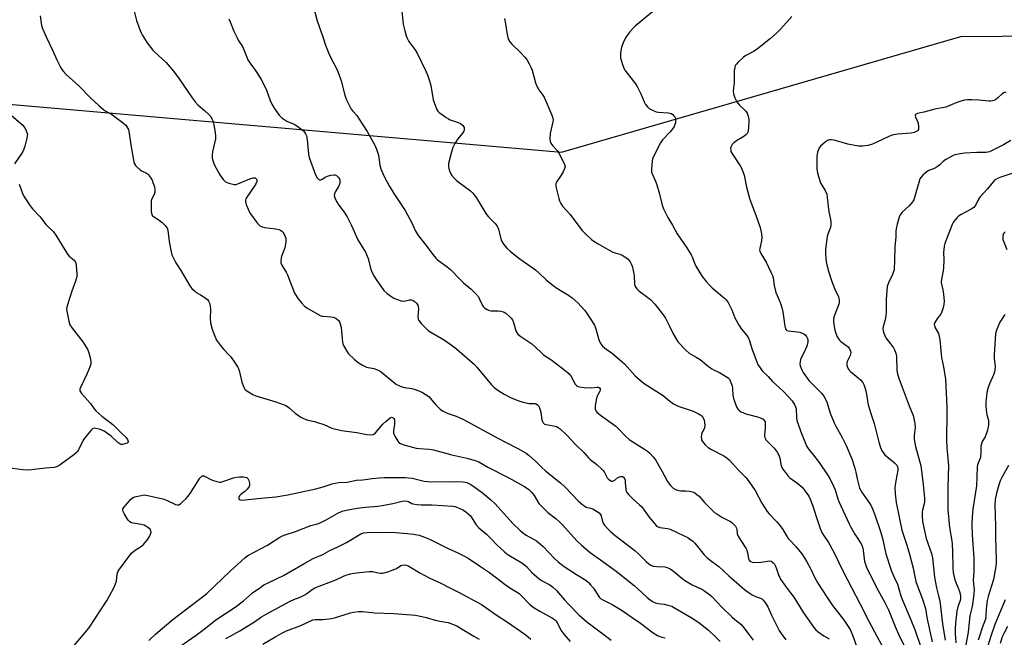
# Model space of a CAD drawing. Units: inches. Extents: x 1291767 to 1297767, y 561448 to 565448.
# Drawn here: x 1292389 to 1292839, y 564204 to 564486 of the extents above; entities that cross this region are included whole.
import ezdxf

# ---------------------------------------------------------------- set-up
doc = ezdxf.new("R2010")
doc.units = ezdxf.units.IN
doc.header["$MEASUREMENT"] = 0
doc.layers.add('NTRL-Trees', color=3, linetype='Continuous')
doc.layers.add('Undefined', color=1, linetype='Continuous')

msp = doc.modelspace()

# ---------------------------------------------------------------- linework, layer by layer
at = {"layer": 'NTRL-Trees'}
msp.add_polyline3d([(1292144.42, 564488.76, 0), (1292296.01, 564461.87, 0), (1292369.46, 564448.84, 0), (1292636.59, 564425.6, 0), (1292819.39, 564478.52, 0), (1292952.09, 564479.57, 0), (1293044.25, 564523.97, 0)], dxfattribs=at)
at = {"layer": 'Undefined'}
for points, elevation in [([(1292697.69, 564505.99), (1292670.32, 564483.28), (1292669.23, 564482.27), (1292667.89, 564480.73), (1292666.43, 564478.92), (1292665.82, 564477.92), (1292664.85, 564475.72), (1292664.21, 564474.05), (1292663.93, 564472.9), (1292663.63, 564470.86), (1292663.56, 564469.69), (1292663.65, 564468.84), (1292664.49, 564465.75), (1292665.06, 564464.1), (1292665.62, 564463.11), (1292670.44, 564456.9), (1292671.27, 564455.69), (1292672.92, 564452.38), (1292674.46, 564448.73), (1292675.09, 564447.49), (1292675.89, 564446.41), (1292676.7, 564445.67), (1292677.98, 564444.95), (1292679.88, 564444.12), (1292680.97, 564443.87), (1292685.43, 564443.6), (1292686.25, 564443.45), (1292686.8, 564443.25), (1292687.54, 564442.83), (1292687.93, 564442.45), (1292688.42, 564441.79), (1292688.74, 564441.06), (1292688.83, 564440.23), (1292688.72, 564439.09), (1292688.52, 564438.24), (1292688.12, 564437.31), (1292687.53, 564436.39), (1292686.31, 564434.86), (1292682.89, 564431.19), (1292681.92, 564429.93), (1292678.72, 564423.69), (1292678.3, 564422.62), (1292678.07, 564421.47), (1292677.72, 564417.94), (1292677.73, 564417.07), (1292677.82, 564416.51), (1292678.18, 564415.46), (1292679.56, 564412.34), (1292680.16, 564410.66), (1292681.29, 564406.94), (1292682.61, 564401.3), (1292683.23, 564399.66), (1292685.2, 564395.69), (1292687.41, 564392.15), (1292689.58, 564388.26), (1292693.94, 564381.86), (1292695.97, 564378.67), (1292696.47, 564377.64), (1292697.61, 564374.43), (1292698.06, 564373.4), (1292701.03, 564368.7), (1292702.97, 564366.22), (1292704.45, 564364.5), (1292705.53, 564363.52), (1292711.26, 564358.75), (1292712.01, 564357.98), (1292712.84, 564356.78), (1292714.52, 564353.39), (1292715.97, 564349.83), (1292717.9, 564346.28), (1292719, 564344.6), (1292721.42, 564341.71), (1292722.15, 564340.51), (1292722.68, 564339.21), (1292723.85, 564335.23), (1292725.93, 564329.69), (1292726.53, 564328.41), (1292727.76, 564326.37), (1292728.61, 564325.3), (1292731.15, 564322.84), (1292733.19, 564320.7), (1292737.91, 564316.31), (1292740.63, 564313.52), (1292742.17, 564311.75), (1292743.41, 564309.83), (1292743.75, 564309.06), (1292743.97, 564308.04), (1292744.08, 564304.13), (1292744.35, 564302.74), (1292746.47, 564296.76), (1292748.75, 564291.24), (1292749.14, 564290.44), (1292749.77, 564289.43), (1292751.95, 564286.88), (1292754.5, 564283.47), (1292758.28, 564277.96), (1292759.35, 564276.21), (1292761.1, 564272.73), (1292761.81, 564271.09), (1292763.04, 564266.97), (1292763.51, 564265.66), (1292768.25, 564255.45), (1292769.04, 564253.9), (1292770.82, 564250.81), (1292773.68, 564246.27), (1292774.19, 564245.27), (1292774.54, 564244.27), (1292774.72, 564243.46), (1292775.32, 564238.29), (1292775.66, 564237.02), (1292776.06, 564236.01), (1292780.81, 564226.3), (1292784.54, 564219.45), (1292786.24, 564216.16), (1292789.26, 564208.43), (1292791.35, 564203.85), (1292793.98, 564198.52)], 466), ([(1292439.83, 564495), (1292442.14, 564485.83), (1292443.73, 564481.38), (1292444.18, 564480.3), (1292444.72, 564479.27), (1292447.07, 564475.67), (1292449.59, 564472.32), (1292450.38, 564471.51), (1292455.73, 564466.59), (1292459.09, 564462.75), (1292461.66, 564459.23), (1292467.56, 564450.47), (1292468.92, 564448.65), (1292470.26, 564447.19), (1292473.24, 564444.69), (1292475.3, 564442.74), (1292476.06, 564441.91), (1292476.64, 564440.94), (1292477.17, 564439.61), (1292477.53, 564438.17), (1292478.15, 564434.63), (1292478.29, 564432.91), (1292478.21, 564431.75), (1292477.87, 564429.69), (1292476.84, 564425.7), (1292476.73, 564424.26), (1292476.77, 564422.81), (1292477.02, 564421.73), (1292477.72, 564419.92), (1292480.26, 564415.3), (1292481.81, 564413.08), (1292482.39, 564412.42), (1292482.82, 564412.04), (1292483.55, 564411.67), (1292484.36, 564411.4), (1292486.85, 564410.81), (1292487.68, 564410.82), (1292488.52, 564411.05), (1292494.05, 564413.35), (1292495.45, 564413.82), (1292495.97, 564413.87), (1292496.41, 564413.82), (1292496.8, 564413.62), (1292497.08, 564413.25), (1292497.18, 564412.77), (1292497.14, 564412.24), (1292496.75, 564411.17), (1292495.95, 564409.89), (1292492.87, 564405.45), (1292492.18, 564404.18), (1292492.05, 564403.65), (1292492.03, 564403.09), (1292492.3, 564401.71), (1292493.74, 564398.41), (1292494.26, 564397.42), (1292497.24, 564393.37), (1292498.41, 564392.07), (1292499.57, 564391.4), (1292500.64, 564391.08), (1292505.89, 564390.48), (1292507.31, 564390.19), (1292508.03, 564389.86), (1292508.69, 564389.42), (1292509.07, 564389.06), (1292509.55, 564388.36), (1292510.04, 564387.29), (1292510.4, 564386.19), (1292510.48, 564385.33), (1292510.42, 564384.46), (1292509.98, 564381.86), (1292508.64, 564378.3), (1292508.31, 564377.18), (1292508.13, 564375.75), (1292508.22, 564374.91), (1292508.76, 564373.61), (1292510.61, 564370.73), (1292511.28, 564369.46), (1292514.42, 564361.12), (1292516.14, 564358.41), (1292517.55, 564356.58), (1292518.94, 564355.17), (1292520.06, 564354.3), (1292526.16, 564350.88), (1292526.95, 564350.58), (1292527.51, 564350.47), (1292530.98, 564350.3), (1292532.11, 564350.13), (1292533.32, 564349.58), (1292534.38, 564348.77), (1292534.72, 564348.33), (1292535.11, 564347.59), (1292535.72, 564345.4), (1292535.99, 564343.69), (1292536.35, 564338.69), (1292536.53, 564337.85), (1292536.85, 564337.05), (1292538.32, 564334.5), (1292539.18, 564333.31), (1292541.77, 564330.86), (1292543.57, 564329.32), (1292545.54, 564328.12), (1292547.33, 564327.23), (1292548.16, 564327.01), (1292549.91, 564326.75), (1292550.74, 564326.55), (1292552.34, 564325.98), (1292553.61, 564325.38), (1292555.01, 564324.34), (1292560.39, 564319.81), (1292561.09, 564319.3), (1292561.83, 564318.91), (1292563.13, 564318.41), (1292564.74, 564317.92), (1292568.08, 564317.37), (1292569.19, 564317.08), (1292571.39, 564316.32), (1292572.96, 564315.58), (1292574.72, 564314.57), (1292575.83, 564313.76), (1292576.57, 564312.95), (1292578.14, 564310.97), (1292579.14, 564309.88), (1292581.02, 564307.99), (1292582.18, 564307.13), (1292584.25, 564306.13), (1292588.41, 564304.79), (1292591.83, 564303.27), (1292607.51, 564294.61), (1292611.21, 564292.64), (1292616.69, 564289.98), (1292620.43, 564287.81), (1292621.8, 564286.74), (1292624.64, 564284.23), (1292627.45, 564281.41), (1292629.39, 564279.58), (1292636.09, 564274.18), (1292638.34, 564272.27), (1292644.41, 564265.9), (1292646.34, 564264.18), (1292647.24, 564263.5), (1292647.96, 564263.11), (1292649.89, 564262.69), (1292650.91, 564262.31), (1292652.69, 564261.32), (1292653.85, 564260.49), (1292654.36, 564259.87), (1292654.72, 564259.16), (1292655.17, 564257.1), (1292655.68, 564255.77), (1292656.29, 564254.82), (1292657.79, 564253.15), (1292659.25, 564251.76), (1292661.24, 564250.06), (1292670.21, 564243.31), (1292671.89, 564241.78), (1292675.33, 564238.19), (1292676.58, 564237.11), (1292677.47, 564236.52), (1292678.51, 564236.16), (1292680.2, 564235.92), (1292683.89, 564235.76), (1292684.98, 564235.46), (1292686.29, 564234.87), (1292687.92, 564233.82), (1292691.68, 564230.64), (1292693.34, 564229.4), (1292696.4, 564227.6), (1292700.8, 564225.57), (1292702.22, 564224.64), (1292704.28, 564223.14), (1292705.35, 564222.19), (1292710.05, 564217.36), (1292714.71, 564212.78), (1292715.96, 564211.64), (1292718.62, 564209.5), (1292719.62, 564208.47), (1292722.09, 564205.33), (1292724.35, 564202.23)], 476), ([(1292397.97, 564487.98), (1292398.64, 564483.63), (1292399.07, 564482.23), (1292400.73, 564478.39), (1292403.69, 564472.27), (1292405.61, 564467.81), (1292407.53, 564464.15), (1292407.99, 564463.41), (1292408.73, 564462.5), (1292409.98, 564461.24), (1292415.75, 564456), (1292421.18, 564450.31), (1292424.84, 564446.91), (1292427.21, 564444.94), (1292428.14, 564444.33), (1292430.6, 564442.94), (1292436.15, 564438.95), (1292437.18, 564437.91), (1292438.19, 564436.46), (1292438.44, 564435.95), (1292438.67, 564435.11), (1292439.63, 564428.09), (1292440.76, 564421.94), (1292440.96, 564421.08), (1292441.25, 564420.27), (1292441.72, 564419.55), (1292442.27, 564418.87), (1292443.73, 564417.45), (1292444.43, 564417.02), (1292446.63, 564416.04), (1292447.19, 564415.64), (1292447.59, 564415.23), (1292448.47, 564414.05), (1292449.22, 564412.78), (1292449.66, 564411.68), (1292450.3, 564409.69), (1292450.57, 564408.27), (1292450.48, 564407.25), (1292450.17, 564406.27), (1292449.07, 564404.28), (1292448.85, 564403.32), (1292448.81, 564402.16), (1292448.9, 564398.61), (1292448.96, 564397.75), (1292449.16, 564396.95), (1292449.45, 564396.46), (1292449.84, 564396.09), (1292452.51, 564394.42), (1292453.8, 564393.44), (1292455.27, 564391.97), (1292456.1, 564390.83), (1292456.43, 564389.84), (1292457.14, 564384.68), (1292457.96, 564380.02), (1292458.34, 564378.61), (1292459.06, 564377.02), (1292460.14, 564374.95), (1292462.38, 564371.48), (1292466.59, 564364.35), (1292467.45, 564363.22), (1292468.62, 564362.06), (1292469.29, 564361.59), (1292471.47, 564360.33), (1292473.45, 564359.01), (1292474.6, 564358.11), (1292475.11, 564357.47), (1292475.6, 564356.23), (1292475.87, 564354.89), (1292475.92, 564353.75), (1292475.81, 564349.44), (1292476.04, 564347.45), (1292476.67, 564344.64), (1292477.91, 564341.41), (1292478.8, 564339.61), (1292480.94, 564336.55), (1292482.04, 564335.21), (1292484.5, 564332.74), (1292485.27, 564331.87), (1292487.32, 564328.95), (1292488.44, 564327.21), (1292488.81, 564326.42), (1292489.06, 564325.61), (1292489.94, 564321.69), (1292490.32, 564320.3), (1292491.21, 564318.08), (1292491.61, 564317.31), (1292491.95, 564316.85), (1292492.59, 564316.3), (1292493.33, 564315.83), (1292495.4, 564314.68), (1292496.74, 564314.05), (1292505.84, 564311.31), (1292509.16, 564310.13), (1292510.51, 564309.57), (1292511.26, 564309.13), (1292512.19, 564308.44), (1292514.69, 564306.2), (1292515.76, 564305.34), (1292517.35, 564304.27), (1292518.61, 564303.65), (1292520.49, 564302.99), (1292523.6, 564302.32), (1292525, 564301.91), (1292527.77, 564300.88), (1292531.58, 564299.28), (1292535.86, 564298.23), (1292543.02, 564297.32), (1292547.54, 564296.33), (1292549.26, 564296.26), (1292550.35, 564296.4), (1292550.82, 564296.62), (1292551.45, 564297.14), (1292554.83, 564301.04), (1292556.31, 564302.49), (1292558.18, 564303.96), (1292558.88, 564304.23), (1292559.3, 564304.21), (1292559.64, 564304), (1292559.92, 564303.68), (1292560.11, 564303.25), (1292560.23, 564302.49), (1292560.2, 564301.1), (1292559.67, 564298.13), (1292559.65, 564297.55), (1292559.73, 564297), (1292560.31, 564295.66), (1292561.66, 564293.34), (1292562.19, 564292.67), (1292562.87, 564292.2), (1292564.5, 564291.65), (1292570.16, 564290.13), (1292571.61, 564289.94), (1292576.02, 564289.66), (1292578.04, 564289.31), (1292586.45, 564287.11), (1292593.34, 564285.53), (1292597.17, 564284.51), (1292598.81, 564283.78), (1292603.25, 564281.33), (1292612.51, 564276.48), (1292619.42, 564272.76), (1292621.58, 564271.3), (1292622.93, 564269.93), (1292624.11, 564268.37), (1292626.25, 564264.85), (1292627.38, 564263.51), (1292630.38, 564260.64), (1292634.19, 564257.76), (1292635.92, 564256.2), (1292637.14, 564254.96), (1292643.66, 564247.72), (1292645.69, 564245.75), (1292649.75, 564242.42), (1292654.4, 564238.92), (1292661.56, 564233.78), (1292669.92, 564227.22), (1292671.42, 564225.94), (1292675.87, 564221.73), (1292677.18, 564220.6), (1292678.3, 564219.88), (1292679.66, 564219.3), (1292680.76, 564219.06), (1292683.58, 564218.66), (1292685.2, 564218.3), (1292687.04, 564217.74), (1292688.36, 564217.07), (1292695.93, 564212.64), (1292699.46, 564210.36), (1292703.88, 564206.79), (1292707.02, 564203.8), (1292709.23, 564201.55)], 478), ([(1292523.04, 564492), (1292524.84, 564485.73), (1292527.38, 564478.43), (1292528.58, 564474.53), (1292530.51, 564470.04), (1292533.94, 564463.25), (1292534.78, 564461.37), (1292535.84, 564458.28), (1292537.42, 564451.74), (1292538.11, 564449.83), (1292540.4, 564445.37), (1292541.09, 564444.44), (1292542.92, 564442.33), (1292543.72, 564441.22), (1292547.61, 564435.08), (1292551.1, 564429.17), (1292551.94, 564426.98), (1292552.8, 564424.18), (1292553.46, 564419.71), (1292553.93, 564418.05), (1292555.25, 564414.74), (1292557.69, 564410.26), (1292559.84, 564406.62), (1292565.08, 564398.87), (1292568.05, 564393.32), (1292569.62, 564389.82), (1292570.48, 564388.2), (1292571.14, 564387.28), (1292574.1, 564383.6), (1292578.32, 564378.01), (1292579.27, 564376.88), (1292579.9, 564376.29), (1292584.25, 564373.1), (1292585.76, 564371.91), (1292590.48, 564367.02), (1292591.77, 564365.84), (1292595.21, 564362.94), (1292597.28, 564360.9), (1292598.59, 564359.37), (1292599.12, 564358.37), (1292600.38, 564355.48), (1292600.69, 564355.02), (1292601.31, 564354.42), (1292602.53, 564353.59), (1292603.58, 564353.12), (1292604.38, 564353.02), (1292607.43, 564353), (1292608.81, 564352.78), (1292609.88, 564352.5), (1292610.38, 564352.3), (1292611.1, 564351.87), (1292612.88, 564350.44), (1292613.62, 564349.64), (1292614.11, 564348.8), (1292614.57, 564347.59), (1292615.76, 564343.78), (1292616.13, 564343.03), (1292616.83, 564342.13), (1292617.94, 564341.23), (1292623.02, 564337.86), (1292624.57, 564336.5), (1292627.54, 564333.62), (1292628.42, 564332.84), (1292631.8, 564330.68), (1292638.86, 564325.28), (1292640.17, 564324.06), (1292640.94, 564323.18), (1292641.51, 564322.19), (1292642.76, 564319.6), (1292643.43, 564318.75), (1292643.86, 564318.47), (1292644.66, 564318.22), (1292647.01, 564317.94), (1292650.28, 564317.73), (1292652.99, 564318.09), (1292653.48, 564318.04), (1292654, 564317.78), (1292654.32, 564317.25), (1292654.35, 564316.55), (1292654.06, 564315.86), (1292653.16, 564314.45), (1292652.78, 564313.67), (1292652.44, 564312.26), (1292652.02, 564309.35), (1292651.99, 564308.5), (1292652.07, 564307.96), (1292652.37, 564307.21), (1292652.84, 564306.55), (1292654.38, 564305.27), (1292661.48, 564300.15), (1292663.21, 564298.5), (1292666.02, 564295.5), (1292667.58, 564294.13), (1292670.93, 564291.9), (1292674.64, 564289.69), (1292676.03, 564288.68), (1292677.1, 564287.75), (1292678.59, 564286.13), (1292679.59, 564284.72), (1292682.71, 564279.35), (1292685.15, 564274.84), (1292686.56, 564273.03), (1292687.74, 564271.8), (1292688.71, 564271.22), (1292690.35, 564270.66), (1292691.22, 564270.55), (1292693.58, 564270.52), (1292695.24, 564270.36), (1292696.57, 564270.09), (1292697.57, 564269.62), (1292698.73, 564268.8), (1292699.59, 564268.06), (1292702.03, 564265.21), (1292705.37, 564261.84), (1292706.68, 564260.65), (1292707.66, 564259.97), (1292709.97, 564258.57), (1292713.91, 564256.48), (1292714.61, 564256.01), (1292715.24, 564255.46), (1292716.16, 564254.41), (1292716.67, 564253.52), (1292716.83, 564252.89), (1292716.97, 564250.89), (1292717.39, 564249.83), (1292718.61, 564247.82), (1292720.92, 564244.4), (1292721.49, 564243.4), (1292721.8, 564242.31), (1292722.19, 564239.46), (1292722.49, 564238.8), (1292722.79, 564238.45), (1292723.17, 564238.17), (1292723.83, 564237.86), (1292724.93, 564237.72), (1292727.93, 564237.94), (1292730.83, 564238.45), (1292731.94, 564238.52), (1292732.62, 564238.32), (1292733.34, 564237.77), (1292734.03, 564236.97), (1292734.6, 564236.04), (1292735.04, 564234.93), (1292736.12, 564231.62), (1292736.45, 564230.83), (1292736.89, 564230.08), (1292739.43, 564226.48), (1292742.88, 564221.84), (1292747.39, 564214.8), (1292752.12, 564208), (1292752.98, 564206.98), (1292754.05, 564206.02), (1292756.67, 564204.2), (1292759.03, 564202.8)], 472), ([(1292563.47, 564490), (1292564.17, 564484.22), (1292564.88, 564481.14), (1292565.48, 564478.92), (1292565.94, 564477.85), (1292566.81, 564476.31), (1292569.54, 564472.59), (1292570.53, 564470.93), (1292574.6, 564462.39), (1292575.42, 564460.5), (1292576.26, 564458.31), (1292576.84, 564456.07), (1292577.91, 564449.63), (1292578.49, 564447.95), (1292579.62, 564445.21), (1292580.03, 564444.45), (1292580.58, 564443.81), (1292581.47, 564443.1), (1292583.85, 564441.44), (1292584.83, 564440.82), (1292585.63, 564440.44), (1292589.33, 564439.16), (1292590.43, 564438.68), (1292591.14, 564438.19), (1292591.53, 564437.79), (1292591.82, 564437.35), (1292592.01, 564436.87), (1292592.11, 564436.11), (1292592.05, 564435.63), (1292591.9, 564435.2), (1292591.35, 564434.32), (1292589.1, 564431.71), (1292587.75, 564429.51), (1292586.87, 564427.71), (1292585.96, 564424.6), (1292584.96, 564420.4), (1292584.83, 564419.04), (1292585.01, 564418.2), (1292585.42, 564417.11), (1292586.03, 564415.76), (1292586.48, 564415), (1292587.59, 564413.63), (1292588.61, 564412.58), (1292589.74, 564411.68), (1292594.93, 564407.96), (1292595.75, 564407.21), (1292596.77, 564405.99), (1292597.57, 564404.79), (1292602.27, 564397.07), (1292603.2, 564395.98), (1292606.27, 564392.89), (1292607.21, 564391.69), (1292607.71, 564390.43), (1292608.68, 564386.53), (1292609.2, 564384.95), (1292610.09, 564383.5), (1292611.73, 564381.48), (1292613.04, 564380.33), (1292617.12, 564377.05), (1292624.68, 564371.67), (1292626.16, 564370.39), (1292629.56, 564367.16), (1292632.83, 564364.61), (1292634.51, 564363.4), (1292639.77, 564360.15), (1292641.46, 564359), (1292644.04, 564356.71), (1292645.65, 564355), (1292647.2, 564353.21), (1292648.09, 564352.05), (1292651.69, 564346.34), (1292652.35, 564344.73), (1292653.54, 564340.28), (1292653.89, 564339.25), (1292654.59, 564337.8), (1292655.4, 564336.81), (1292656.28, 564336.07), (1292659.92, 564333.45), (1292664.41, 564329.7), (1292665.42, 564328.7), (1292670.36, 564323.25), (1292672.76, 564321.07), (1292674.83, 564319.42), (1292683.1, 564314.16), (1292686.14, 564311.59), (1292687.84, 564310.37), (1292690.07, 564309.4), (1292696.82, 564307.11), (1292699.61, 564305.69), (1292700.32, 564305.24), (1292700.93, 564304.69), (1292701.54, 564303.76), (1292701.86, 564302.98), (1292702.09, 564301.84), (1292702.24, 564300.41), (1292702.1, 564299.35), (1292701.77, 564298.68), (1292700.93, 564297.36), (1292700.63, 564296.31), (1292700.56, 564295.17), (1292700.62, 564294.32), (1292700.75, 564293.8), (1292701.1, 564293.09), (1292702.37, 564291.56), (1292703.65, 564290.41), (1292705.19, 564289.53), (1292710.85, 564286.64), (1292712.28, 564285.73), (1292713.29, 564284.73), (1292717.74, 564279.91), (1292720.95, 564276.73), (1292722.56, 564274.71), (1292725.17, 564270.72), (1292728.23, 564265), (1292730.73, 564261.13), (1292731.66, 564259.99), (1292735.19, 564256.33), (1292736.72, 564254.51), (1292737.97, 564252.85), (1292739.61, 564249.9), (1292740.36, 564248.8), (1292741.07, 564247.97), (1292743.85, 564245.08), (1292746.56, 564241.7), (1292748.01, 564239.6), (1292748.89, 564238.11), (1292750.5, 564235.01), (1292752.47, 564230.72), (1292753.92, 564228.24), (1292755.92, 564225.29), (1292758.12, 564221.71), (1292760.29, 564218.56), (1292761.67, 564216.66), (1292765.72, 564211.73), (1292768.64, 564207.17), (1292769.22, 564205.96), (1292769.92, 564204.22), (1292771.74, 564199.07)], 470), ([(1292741.97, 564487.71), (1292737.04, 564482.11), (1292735.15, 564480.22), (1292732.31, 564477.65), (1292726.35, 564472.96), (1292724.71, 564471.89), (1292721.03, 564469.84), (1292719.84, 564469.05), (1292717.23, 564466.6), (1292716.63, 564465.95), (1292716.14, 564465.25), (1292715.88, 564464.44), (1292715.68, 564462.98), (1292715.64, 564457.5), (1292715.19, 564453.48), (1292715.26, 564452.37), (1292715.95, 564450.54), (1292716.68, 564448.99), (1292717.23, 564448.01), (1292717.99, 564447.15), (1292720.42, 564445.03), (1292720.96, 564444.38), (1292721.53, 564443.41), (1292722.01, 564442.04), (1292722.31, 564440.62), (1292722.34, 564439.44), (1292722.24, 564437.07), (1292722.08, 564435.32), (1292721.95, 564434.78), (1292721.7, 564434.32), (1292721.17, 564433.73), (1292720.08, 564432.86), (1292716.63, 564430.78), (1292715.52, 564429.9), (1292714.78, 564429.06), (1292714.19, 564428.15), (1292714, 564427.37), (1292714.03, 564426.53), (1292714.16, 564425.97), (1292714.52, 564425.19), (1292718.42, 564419.31), (1292718.97, 564418.29), (1292719.66, 564416.7), (1292720.15, 564415.04), (1292721.21, 564409.56), (1292722.75, 564403.93), (1292725.5, 564396.76), (1292727.5, 564391.17), (1292728.16, 564388.29), (1292728.36, 564386.57), (1292728.19, 564385.16), (1292727.3, 564381.52), (1292727.26, 564380.97), (1292727.36, 564380.33), (1292727.82, 564379.27), (1292730.29, 564375.19), (1292732.48, 564370.74), (1292733.17, 564369.14), (1292733.45, 564368.02), (1292733.95, 564364.53), (1292734.71, 564361.35), (1292735.23, 564359.98), (1292736.75, 564356.79), (1292737.51, 564354.54), (1292737.87, 564352.56), (1292738.78, 564345.97), (1292739.11, 564344.69), (1292739.36, 564344.31), (1292739.69, 564344.03), (1292740.38, 564343.76), (1292744.44, 564343.42), (1292745.6, 564343.19), (1292746.7, 564342.81), (1292747.48, 564342.42), (1292748.17, 564341.92), (1292748.69, 564341.28), (1292749.2, 564340.3), (1292749.35, 564339.78), (1292749.38, 564338.97), (1292749.22, 564337.85), (1292748.92, 564336.75), (1292747.8, 564334.3), (1292746.21, 564331.45), (1292745.91, 564330.63), (1292745.76, 564329.78), (1292745.72, 564328.63), (1292745.87, 564327.8), (1292746.13, 564327), (1292746.68, 564325.69), (1292747.24, 564324.69), (1292749.82, 564321.13), (1292750.99, 564319.83), (1292755.57, 564315.3), (1292756.34, 564314.41), (1292756.82, 564313.66), (1292758, 564311.25), (1292759.62, 564306.17), (1292761.36, 564301.74), (1292762.17, 564300.17), (1292765.12, 564295.01), (1292766.85, 564291.33), (1292769.4, 564285.17), (1292770.82, 564280.91), (1292771.31, 564279.18), (1292771.89, 564276.03), (1292773.04, 564271.79), (1292773.55, 564270.74), (1292774.15, 564269.73), (1292776.24, 564266.98), (1292778.12, 564263.96), (1292778.9, 564262.41), (1292780.06, 564259.52), (1292782.5, 564252.49), (1292783.45, 564248.91), (1292785.08, 564241.71), (1292787.7, 564233.76), (1292788.66, 564231.3), (1292790.35, 564227.85), (1292791.89, 564222.53), (1292792.59, 564220.56), (1292796.17, 564212.25), (1292798.43, 564206.57), (1292800.86, 564199.45)], 464), ([(1292484.32, 564486.64), (1292484.94, 564485.32), (1292486.73, 564480.96), (1292488.11, 564477.98), (1292488.67, 564476.93), (1292490.55, 564473.91), (1292491.11, 564472.87), (1292492.57, 564469.12), (1292493.11, 564467.93), (1292493.73, 564466.92), (1292497.14, 564462.05), (1292499.24, 564458.84), (1292499.97, 564457.57), (1292501.54, 564453.93), (1292503.21, 564449.33), (1292504.1, 564447.53), (1292505.08, 564445.77), (1292507.41, 564442.58), (1292507.99, 564441.97), (1292508.83, 564441.24), (1292509.93, 564440.41), (1292510.88, 564439.83), (1292514.25, 564438.36), (1292515.95, 564437.41), (1292517.36, 564436.34), (1292518.48, 564435.37), (1292519.05, 564434.73), (1292519.48, 564434.02), (1292519.87, 564433.03), (1292520.18, 564431.47), (1292520.82, 564424.77), (1292521.12, 564423.11), (1292524.04, 564415.31), (1292524.84, 564413.82), (1292525.51, 564413.07), (1292525.88, 564412.91), (1292526.44, 564412.93), (1292527.12, 564413.23), (1292528.74, 564414.29), (1292529.48, 564414.67), (1292531.09, 564415.13), (1292532.43, 564415.31), (1292532.93, 564415.24), (1292533.63, 564414.88), (1292534.46, 564414.13), (1292534.94, 564413.47), (1292535.13, 564412.99), (1292535.19, 564412.48), (1292535.16, 564411.69), (1292535.02, 564410.89), (1292534.59, 564409.84), (1292533.23, 564407.58), (1292532.74, 564406.57), (1292532.63, 564405.79), (1292532.93, 564404.71), (1292533.66, 564403.09), (1292534.37, 564401.78), (1292537.39, 564397.69), (1292538.53, 564395.97), (1292540.55, 564391.99), (1292543.36, 564385.54), (1292546.93, 564379.89), (1292548.14, 564376.88), (1292549.01, 564373.19), (1292549.47, 564371.62), (1292550.66, 564368.99), (1292551.75, 564367.27), (1292555.37, 564362.32), (1292556.85, 564360.93), (1292558.91, 564359.34), (1292559.95, 564358.81), (1292561.61, 564358.17), (1292563.29, 564357.6), (1292564.41, 564357.41), (1292565.2, 564357.52), (1292567.05, 564357.98), (1292568, 564358), (1292568.69, 564357.78), (1292569.63, 564357.14), (1292570.25, 564356.53), (1292570.59, 564356.08), (1292570.82, 564355.61), (1292571.05, 564354.84), (1292571.11, 564353.86), (1292570.91, 564350.31), (1292571.01, 564349.23), (1292571.33, 564348.5), (1292572.42, 564347.18), (1292574.61, 564344.85), (1292575.67, 564343.87), (1292582.64, 564339.81), (1292586.18, 564337.35), (1292588.49, 564335.57), (1292595.78, 564329.28), (1292596.63, 564328.49), (1292597.79, 564327.22), (1292604.57, 564319.11), (1292605.8, 564317.87), (1292607.88, 564316.34), (1292610.42, 564314.86), (1292613.26, 564313.31), (1292615.86, 564312.19), (1292617.98, 564311.44), (1292619.61, 564311.01), (1292621.81, 564310.63), (1292624.55, 564310.53), (1292625.05, 564310.39), (1292625.7, 564309.99), (1292626.17, 564309.38), (1292626.67, 564308.08), (1292627.08, 564306.4), (1292627.59, 564303.12), (1292627.85, 564302.32), (1292628.26, 564301.63), (1292628.82, 564301.17), (1292629.57, 564300.88), (1292632.99, 564300.32), (1292634.32, 564299.97), (1292635.06, 564299.62), (1292635.99, 564298.94), (1292639.27, 564295.88), (1292643.05, 564291.78), (1292646.81, 564288.06), (1292648.95, 564285.63), (1292649.78, 564284.91), (1292652.76, 564282.69), (1292655.04, 564280.56), (1292655.6, 564279.93), (1292656.08, 564279.25), (1292657.57, 564276.54), (1292658.32, 564275.74), (1292658.97, 564275.28), (1292659.43, 564275.06), (1292660.11, 564275.01), (1292660.98, 564275.45), (1292662.46, 564276.65), (1292663.12, 564277.06), (1292663.6, 564277.19), (1292664.08, 564277.2), (1292664.53, 564277.1), (1292664.94, 564276.85), (1292665.41, 564276.21), (1292665.68, 564275.44), (1292665.81, 564274.38), (1292665.98, 564271.15), (1292666.19, 564270.35), (1292666.45, 564269.87), (1292667.37, 564268.78), (1292669.22, 564266.91), (1292672.36, 564264.21), (1292673.19, 564263.38), (1292676.79, 564258.48), (1292678.95, 564255.73), (1292679.91, 564254.67), (1292680.58, 564254.2), (1292681.63, 564253.84), (1292682.77, 564253.64), (1292685.14, 564253.39), (1292686.27, 564253.06), (1292689.27, 564251.7), (1292693.12, 564249.82), (1292694.37, 564249.15), (1292695.36, 564248.51), (1292696.52, 564247.62), (1292697.57, 564246.59), (1292701.92, 564241.29), (1292703.14, 564240), (1292705.19, 564238.33), (1292708.56, 564236.01), (1292713.13, 564231.64), (1292720.39, 564225.48), (1292722.46, 564223.87), (1292723.89, 564222.9), (1292725.36, 564222.22), (1292727.63, 564221.4), (1292728.27, 564221.06), (1292728.68, 564220.73), (1292729.74, 564219.51), (1292731.19, 564217.13), (1292732.75, 564213.66), (1292735.45, 564208.17), (1292736.25, 564206.61), (1292737.14, 564205.19), (1292739.26, 564202.4)], 474), ([(1292610.59, 564486.75), (1292610.76, 564485.29), (1292611.78, 564479.44), (1292612.26, 564477.44), (1292612.95, 564476.16), (1292613.84, 564475.01), (1292617.82, 564471.3), (1292619.81, 564469.11), (1292620.68, 564467.97), (1292621.84, 564466.1), (1292622.64, 564464.57), (1292623.18, 564463.22), (1292624.78, 564457.35), (1292625.22, 564456.11), (1292626.29, 564454.21), (1292628.09, 564451.76), (1292628.67, 564450.78), (1292632.19, 564442.56), (1292632.68, 564441.18), (1292632.78, 564440.34), (1292632.67, 564439.51), (1292631.68, 564435.58), (1292631.42, 564434.16), (1292631.27, 564431.86), (1292631.39, 564430.47), (1292631.7, 564429.74), (1292632.46, 564428.6), (1292634.55, 564426.3), (1292635.22, 564425.39), (1292637.7, 564420.79), (1292638.05, 564420.02), (1292638.23, 564419.24), (1292638.05, 564418.17), (1292637.39, 564416.58), (1292636.52, 564415.12), (1292634.46, 564412.21), (1292634.23, 564411.72), (1292634.05, 564410.94), (1292634.02, 564410.13), (1292634.12, 564409.32), (1292635.33, 564404.41), (1292635.69, 564403.35), (1292636.32, 564402.11), (1292637.14, 564400.96), (1292640.57, 564397.08), (1292645.92, 564389.95), (1292647.45, 564388.36), (1292650.4, 564385.58), (1292651.35, 564384.88), (1292653.37, 564383.61), (1292657.59, 564381.16), (1292660.12, 564379.89), (1292663.37, 564378.85), (1292664.42, 564378.43), (1292666.12, 564377.46), (1292667.16, 564376.56), (1292667.97, 564375.47), (1292668.49, 564374.5), (1292668.88, 564373.41), (1292669.42, 564371.43), (1292669.89, 564369.15), (1292670.05, 564365.11), (1292670.21, 564364.43), (1292670.45, 564363.96), (1292671.09, 564363.11), (1292672.07, 564362.12), (1292676.17, 564359.08), (1292677.31, 564358.14), (1292679.26, 564356.1), (1292680.53, 564354.56), (1292683.14, 564351.12), (1292684.19, 564349.57), (1292686.03, 564346.03), (1292687.66, 564342.45), (1292689.18, 564339.87), (1292690.04, 564338.68), (1292693.59, 564334.86), (1292695.09, 564333.55), (1292696.04, 564332.95), (1292698.24, 564331.8), (1292700, 564330.68), (1292700.95, 564329.98), (1292703.11, 564328.06), (1292705.43, 564326.39), (1292706.44, 564325.82), (1292708.88, 564324.74), (1292710.18, 564324.04), (1292712.43, 564322.64), (1292713.09, 564322.1), (1292713.45, 564321.68), (1292714.17, 564320.19), (1292714.67, 564318.59), (1292714.82, 564317.46), (1292715.04, 564314.33), (1292715.34, 564312.92), (1292716.69, 564309.06), (1292717.08, 564308.3), (1292717.56, 564307.7), (1292718.14, 564307.19), (1292718.83, 564306.76), (1292720.89, 564305.9), (1292722.25, 564305.46), (1292726.32, 564304.45), (1292727.93, 564303.88), (1292728.88, 564303.36), (1292729.42, 564302.79), (1292729.75, 564302.09), (1292729.86, 564300.75), (1292729.8, 564299.36), (1292729.45, 564296.07), (1292729.56, 564295.3), (1292729.9, 564294.34), (1292730.15, 564293.9), (1292730.67, 564293.27), (1292732.71, 564291.35), (1292733.92, 564290.05), (1292734.87, 564288.92), (1292735.37, 564288.21), (1292736.02, 564286.96), (1292736.42, 564285.92), (1292736.65, 564284.89), (1292736.96, 564282.69), (1292737.28, 564281.67), (1292737.75, 564280.69), (1292738.9, 564279.07), (1292740.31, 564277.29), (1292741.09, 564276.52), (1292744.72, 564273.92), (1292746.68, 564272.3), (1292748.11, 564270.49), (1292749.73, 564268.1), (1292750.37, 564266.75), (1292751.47, 564263.98), (1292754.07, 564256.02), (1292755.04, 564253.28), (1292755.78, 564251.49), (1292756.47, 564250.28), (1292758.74, 564246.9), (1292761.22, 564242.51), (1292765.52, 564233.7), (1292773.2, 564218.97), (1292777.05, 564211.17), (1292779.77, 564206.04), (1292783.94, 564198.47)], 468), ([(1292839.88, 564453.09), (1292839.06, 564452.8), (1292838.26, 564452.3), (1292836.27, 564450.43), (1292835.22, 564449.61), (1292834.53, 564449.26), (1292833.79, 564449.04), (1292832.98, 564448.93), (1292832.1, 564448.94), (1292827.62, 564449.35), (1292824.18, 564449.56), (1292822.45, 564449.53), (1292821.03, 564449.36), (1292819.4, 564448.94), (1292817.52, 564448.32), (1292814.39, 564446.9), (1292812.49, 564446.21), (1292807.45, 564445.37), (1292802.44, 564443.95), (1292799.45, 564443.28), (1292798.63, 564442.83), (1292798.42, 564442.51), (1292798.39, 564442.31), (1292798.55, 564441.62), (1292799.61, 564439.3), (1292799.96, 564437.6), (1292800.02, 564436.76), (1292799.94, 564436), (1292799.71, 564435.58), (1292799.31, 564435.24), (1292798.04, 564434.61), (1292796.69, 564434.25), (1292790.44, 564433.78), (1292787.93, 564433.41), (1292786.75, 564432.95), (1292783.58, 564431.37), (1292778.93, 564429.32), (1292777.83, 564428.92), (1292776.73, 564428.69), (1292774.48, 564428.42), (1292773.36, 564428.35), (1292772.51, 564428.4), (1292767.71, 564429.3), (1292761.39, 564431.03), (1292760.21, 564431.21), (1292759.37, 564431.22), (1292758.84, 564431.13), (1292758.32, 564430.93), (1292757.36, 564430.28), (1292755.12, 564428.3), (1292754.56, 564427.63), (1292754.3, 564427.16), (1292753.76, 564425.61), (1292753.52, 564423.62), (1292753.41, 564420.73), (1292753.5, 564418.17), (1292753.63, 564416.76), (1292754.18, 564414.51), (1292754.97, 564412.02), (1292755.34, 564411.25), (1292757.24, 564407.99), (1292757.96, 564406.36), (1292758.22, 564404.93), (1292758.9, 564398.36), (1292759.72, 564394.79), (1292759.9, 564393.69), (1292759.88, 564392.52), (1292759.64, 564391.08), (1292758.55, 564388.1), (1292758.25, 564386.98), (1292757.44, 564381.21), (1292757.35, 564379.19), (1292757.75, 564375.41), (1292758.01, 564373.97), (1292758.75, 564371.13), (1292760.29, 564366.4), (1292761.62, 564362.91), (1292763.32, 564359.43), (1292763.55, 564358.66), (1292763.67, 564357.87), (1292763.69, 564356.8), (1292763.53, 564355.98), (1292761.68, 564351.34), (1292761.28, 564350.02), (1292761.06, 564348.96), (1292761.06, 564347.57), (1292761.69, 564344.17), (1292762.42, 564341.78), (1292762.76, 564341.04), (1292763.34, 564340.14), (1292763.86, 564339.52), (1292764.47, 564338.94), (1292767.73, 564336.45), (1292768.41, 564335.57), (1292768.88, 564334.57), (1292768.99, 564333.8), (1292768.73, 564332.54), (1292768.31, 564331.54), (1292767.36, 564329.8), (1292767.12, 564329.04), (1292767.21, 564328), (1292767.76, 564326.47), (1292768.22, 564325.78), (1292768.85, 564325.16), (1292772.36, 564322.36), (1292773.41, 564321.4), (1292774.5, 564320.19), (1292775.03, 564319.25), (1292775.46, 564317.9), (1292776.01, 564315.69), (1292776.6, 564311.74), (1292777, 564310.02), (1292778.13, 564306.03), (1292779.62, 564301.39), (1292781.82, 564292.88), (1292782.45, 564290.9), (1292783.1, 564289.24), (1292783.78, 564288.06), (1292784.6, 564287.01), (1292785.44, 564286.25), (1292787.96, 564284.35), (1292789.07, 564283.4), (1292790.05, 564282.35), (1292790.41, 564281.63), (1292790.55, 564280.84), (1292790.5, 564280.07), (1292789.56, 564275.15), (1292789.14, 564272.09), (1292789.28, 564269.2), (1292789.69, 564265.19), (1292792.35, 564252.54), (1292794.69, 564245.66), (1292795.87, 564241.62), (1292797.49, 564235.24), (1292798.74, 564229.09), (1292799.33, 564227.33), (1292801.8, 564221.05), (1292803.18, 564216.67), (1292803.99, 564211.77), (1292806.19, 564201.46)], 462), ([(1292842.25, 564430.94), (1292838.92, 564428.98), (1292833.41, 564426.17), (1292832.47, 564425.76), (1292831.69, 564425.58), (1292830.82, 564425.49), (1292826.67, 564425.51), (1292821.04, 564425.12), (1292818.16, 564424.75), (1292816.13, 564424.17), (1292814.11, 564423.19), (1292812.42, 564422.21), (1292811.29, 564421.3), (1292809.67, 564419.74), (1292808.56, 564418.95), (1292807.12, 564418.17), (1292804.68, 564417.18), (1292803.91, 564416.78), (1292802.99, 564416.05), (1292801.92, 564415.02), (1292801.13, 564414.14), (1292800.66, 564413.42), (1292800.08, 564411.76), (1292798.17, 564404.91), (1292797.78, 564403.85), (1292797.29, 564402.92), (1292796.61, 564402.05), (1292795.66, 564401.05), (1292792.48, 564398.07), (1292791.98, 564397.46), (1292791.62, 564396.85), (1292791.19, 564395.78), (1292790.23, 564392.72), (1292789.69, 564390.51), (1292789.63, 564389.47), (1292789.66, 564386.81), (1292789.14, 564382.06), (1292789.01, 564376.34), (1292788.77, 564371.75), (1292788.59, 564370.94), (1292788.15, 564369.65), (1292786.19, 564365.74), (1292785.68, 564364.04), (1292785.13, 564358.22), (1292785.16, 564352.33), (1292785.08, 564350.87), (1292784.74, 564348.87), (1292783.74, 564345.77), (1292783.64, 564344.67), (1292783.81, 564343.85), (1292784.16, 564342.77), (1292785.06, 564340.66), (1292787.17, 564337.91), (1292788.47, 564336.07), (1292789.06, 564335.11), (1292789.5, 564334.08), (1292789.78, 564332.99), (1292789.88, 564332.12), (1292790.1, 564325.86), (1292790.28, 564324.76), (1292790.69, 564323.12), (1292791.28, 564321.23), (1292792.58, 564318.04), (1292795.69, 564309.53), (1292797.49, 564305.03), (1292797.87, 564303.65), (1292798.36, 564301.38), (1292798.53, 564299.72), (1292797.96, 564295.81), (1292797.93, 564294.94), (1292798.02, 564294.06), (1292798.62, 564290.84), (1292800.59, 564283.76), (1292800.98, 564282.05), (1292802, 564274.84), (1292802.7, 564267.22), (1292802.75, 564266.05), (1292802.67, 564265.24), (1292801.8, 564261.73), (1292801.66, 564260.87), (1292801.66, 564259.13), (1292801.84, 564256.52), (1292802.87, 564251.44), (1292803.53, 564248.76), (1292804.33, 564246.14), (1292805.9, 564241.96), (1292806.45, 564239.86), (1292807.3, 564230.98), (1292808.26, 564226.21), (1292809.2, 564222.46), (1292809.68, 564220.21), (1292810.89, 564209.63), (1292812.21, 564202.25)], 460), ([(1292846.03, 564416.97), (1292838.1, 564414.31), (1292836.44, 564413.65), (1292835.38, 564413.14), (1292834.8, 564412.73), (1292834.25, 564412.2), (1292831.53, 564408.79), (1292828, 564405.05), (1292827.38, 564404.11), (1292826.17, 564401.51), (1292825.23, 564400.25), (1292824.14, 564399.46), (1292819.51, 564397.09), (1292818.3, 564396.32), (1292817.69, 564395.72), (1292816.78, 564394.6), (1292815.92, 564393.43), (1292815.32, 564392.43), (1292812.05, 564383.77), (1292811.75, 564382.64), (1292811.5, 564380.91), (1292811.44, 564379.77), (1292811.51, 564376.35), (1292811.4, 564372.79), (1292811.23, 564371.31), (1292810.53, 564367.5), (1292810.41, 564366.16), (1292810.51, 564365.14), (1292811.08, 564362.6), (1292811.37, 564360.56), (1292811.71, 564357.35), (1292811.64, 564355.9), (1292811.15, 564353.89), (1292810.58, 564352.22), (1292810.15, 564351.47), (1292808.68, 564349.59), (1292807.85, 564348.35), (1292807.43, 564347.59), (1292807.21, 564346.81), (1292807.25, 564346.3), (1292807.51, 564345.53), (1292809.08, 564342.53), (1292809.5, 564341.17), (1292809.72, 564339.73), (1292810.56, 564331.64), (1292811.44, 564327.27), (1292812.28, 564321.64), (1292812.96, 564309.03), (1292813.02, 564306.76), (1292813.02, 564303.27), (1292812.72, 564296.66), (1292812.72, 564293.73), (1292812.92, 564290.19), (1292813.41, 564285.43), (1292813.65, 564282.16), (1292813.34, 564272.27), (1292813.37, 564264.29), (1292813.45, 564261.99), (1292814.19, 564253.75), (1292815.21, 564247.62), (1292815.38, 564246.17), (1292815.55, 564243), (1292815.64, 564235.28), (1292815.8, 564233.21), (1292816.08, 564231.77), (1292816.67, 564229.81), (1292818.34, 564225.69), (1292818.72, 564224.56), (1292819, 564223.41), (1292819.13, 564222.3), (1292819.14, 564221.19), (1292819.04, 564220.37), (1292817.99, 564217.43), (1292817.51, 564215.53), (1292816.96, 564209.98), (1292816.78, 564207.46), (1292816.73, 564205.24), (1292817.09, 564200.96)], 458), ([(1292839.57, 564389.09), (1292839.01, 564388.47), (1292838.73, 564388.02), (1292838.51, 564387.02), (1292838.52, 564386.22), (1292838.62, 564385.67), (1292840.33, 564381.06)], 456), ([(1292839.52, 564351.28), (1292837.75, 564348.74), (1292837.18, 564347.74), (1292835.7, 564344.16), (1292835.2, 564342.46), (1292834.56, 564332.85), (1292834.61, 564331.18), (1292835.05, 564327.55), (1292834.97, 564325.79), (1292834.8, 564324.99), (1292834.45, 564323.98), (1292832.4, 564319.58), (1292831.82, 564317.92), (1292831.3, 564315.63), (1292830.74, 564310.98), (1292830.75, 564309.21), (1292831.05, 564306.25), (1292831.22, 564305.38), (1292831.89, 564303.34), (1292832.03, 564302.58), (1292832.05, 564301.83), (1292831.95, 564300.8), (1292831.51, 564298.28), (1292831.15, 564296.91), (1292830.43, 564295.37), (1292829.17, 564293.22), (1292828.77, 564292.15), (1292828.57, 564290.99), (1292828.56, 564288.41), (1292828.28, 564285.9), (1292827.97, 564284.83), (1292827.02, 564282.49), (1292826.78, 564281.45), (1292826.54, 564272.83), (1292824.91, 564262.2), (1292824.58, 564258.68), (1292824.41, 564255.22), (1292824.54, 564250.66), (1292825.27, 564239.57), (1292825.28, 564233.64), (1292825.05, 564229.53), (1292825.38, 564225.19), (1292825.37, 564223.57), (1292825.17, 564221.86), (1292824.47, 564217.56), (1292823.54, 564213.32), (1292822.71, 564205.81), (1292821.61, 564200.01)], 456), ([(1292841.21, 564282.14), (1292838.99, 564278.41), (1292838.07, 564276.64), (1292837.34, 564275.11), (1292836.85, 564273.82), (1292835.71, 564269.55), (1292835.13, 564266.55), (1292834.93, 564264.1), (1292835.29, 564254.41), (1292835.28, 564249.3), (1292835.58, 564238.99), (1292835.57, 564237.5), (1292835.44, 564236.01), (1292834.82, 564232.58), (1292834.25, 564230.06), (1292833.43, 564227.04), (1292831.92, 564222.25), (1292831.44, 564220.39), (1292830.9, 564216.49), (1292830.82, 564213.15), (1292830.62, 564211.81), (1292829.13, 564207.91), (1292828, 564204.52), (1292827.31, 564202.24)], 454), ([(1292413.56, 564199.77), (1292420.35, 564207.78), (1292428.68, 564220.48), (1292431.71, 564226.15), (1292432.58, 564227.98), (1292432.9, 564229.2), (1292433.27, 564232.46), (1292433.6, 564233.45), (1292434, 564234.19), (1292438.71, 564240.66), (1292439.82, 564242.04), (1292441.11, 564243.12), (1292444.47, 564245.3), (1292445.16, 564245.83), (1292447.02, 564247.94), (1292447.98, 564249.37), (1292448.57, 564250.71), (1292448.77, 564251.53), (1292448.71, 564252.29), (1292448.38, 564252.97), (1292447.35, 564253.84), (1292446.39, 564254.44), (1292445.63, 564254.8), (1292444.2, 564255.16), (1292440.65, 564255.7), (1292439.83, 564255.95), (1292439.11, 564256.35), (1292438.53, 564256.95), (1292438.03, 564257.65), (1292436.47, 564260.13), (1292435.95, 564261.12), (1292435.79, 564261.84), (1292435.93, 564262.32), (1292436.2, 564262.79), (1292438.87, 564266.03), (1292439.48, 564266.69), (1292440.13, 564267.23), (1292440.82, 564267.6), (1292441.91, 564267.96), (1292444.18, 564268.47), (1292445.59, 564268.69), (1292446.45, 564268.66), (1292447.32, 564268.5), (1292454.23, 564266.86), (1292455.89, 564266.25), (1292459.9, 564264.31), (1292460.72, 564264.13), (1292461.51, 564264.22), (1292462.23, 564264.63), (1292462.9, 564265.19), (1292464.86, 564267.05), (1292465.67, 564267.92), (1292466.69, 564269.36), (1292471.14, 564276.4), (1292471.88, 564277.21), (1292472.24, 564277.41), (1292472.63, 564277.48), (1292473.11, 564277.41), (1292473.61, 564277.21), (1292475.87, 564275.95), (1292476.94, 564275.46), (1292478.92, 564274.79), (1292480.06, 564274.55), (1292480.89, 564274.6), (1292481.69, 564274.8), (1292486.48, 564276.48), (1292487.82, 564276.83), (1292489.29, 564276.97), (1292491.06, 564277.01), (1292491.91, 564276.89), (1292492.57, 564276.61), (1292493.08, 564276.18), (1292493.53, 564275.36), (1292493.86, 564274.02), (1292493.84, 564272.97), (1292493.5, 564272.23), (1292492.6, 564271.11), (1292491.76, 564270.31), (1292489.92, 564268.86), (1292489.31, 564268.22), (1292488.87, 564267.57), (1292488.79, 564267.17), (1292489.06, 564266.72), (1292489.62, 564266.41), (1292490.43, 564266.32), (1292497.43, 564267.05), (1292504.14, 564267.61), (1292505.88, 564267.83), (1292511.3, 564268.79), (1292524.11, 564271.48), (1292527.51, 564272.34), (1292531.67, 564273.82), (1292532.99, 564274.14), (1292534.72, 564274.36), (1292538.56, 564274.6), (1292542.74, 564275.4), (1292545.65, 564275.65), (1292549.93, 564276.23), (1292553.2, 564276.52), (1292555.55, 564276.65), (1292560.68, 564276.62), (1292565.08, 564276.7), (1292568.2, 564276.36), (1292573.79, 564275.05), (1292575.44, 564274.8), (1292577.2, 564274.77), (1292587.28, 564274.92), (1292591.42, 564274.72), (1292592.48, 564274.59), (1292593.29, 564274.38), (1292594.83, 564273.65), (1292596.53, 564272.57), (1292600.49, 564269.64), (1292604.31, 564266.5), (1292606.31, 564264.55), (1292614.4, 564255.68), (1292617.67, 564252.45), (1292618.77, 564251.5), (1292620.37, 564250.33), (1292625.09, 564247.61), (1292627.16, 564246.08), (1292628.15, 564245.16), (1292633.4, 564239.62), (1292635.13, 564238.04), (1292637.88, 564235.99), (1292643.43, 564232.25), (1292647.67, 564229.62), (1292648.96, 564228.67), (1292649.95, 564227.6), (1292651.24, 564225.99), (1292653.63, 564222.25), (1292653.98, 564221.79), (1292654.52, 564221.27), (1292655.5, 564220.66), (1292659.72, 564218.52), (1292664.38, 564215.86), (1292668.99, 564212.54), (1292672.75, 564210), (1292678.48, 564205.64), (1292680.6, 564204.31), (1292681.6, 564203.85), (1292682.69, 564203.53), (1292684.09, 564203.24)], 480), ([(1292447.75, 564202), (1292450.78, 564204.9), (1292454.97, 564208.52), (1292458.72, 564211.61), (1292470.32, 564220.53), (1292474.18, 564223.4), (1292485.1, 564233.98), (1292488.32, 564236.8), (1292491.75, 564239.97), (1292492.65, 564240.7), (1292493.38, 564241.17), (1292502.1, 564245.72), (1292507.71, 564249.33), (1292508.94, 564250.01), (1292510.17, 564250.5), (1292514.95, 564252.01), (1292521.95, 564254.67), (1292524.95, 564255.5), (1292526.23, 564255.95), (1292528.85, 564257.24), (1292534.22, 564260.34), (1292536.19, 564261.27), (1292538.24, 564261.78), (1292543.1, 564262.69), (1292546.93, 564263.15), (1292552.51, 564263.59), (1292554.54, 564263.85), (1292559.42, 564264.7), (1292563.76, 564265.77), (1292565.44, 564265.95), (1292565.98, 564265.9), (1292566.55, 564265.73), (1292568.1, 564264.83), (1292568.59, 564264.63), (1292570.48, 564264.29), (1292572.45, 564264.17), (1292577.4, 564264.24), (1292586.91, 564263.61), (1292587.94, 564263.36), (1292588.76, 564263.06), (1292591.41, 564261.82), (1292592.69, 564261.13), (1292593.77, 564260.27), (1292594.9, 564259.08), (1292597.6, 564255.06), (1292598.75, 564253.64), (1292602.24, 564250.79), (1292604.46, 564248.56), (1292607.03, 564245.81), (1292610.5, 564242.64), (1292611.62, 564241.69), (1292612.53, 564241.05), (1292618.48, 564237.55), (1292619.68, 564236.74), (1292620.54, 564235.92), (1292622.97, 564233.22), (1292626.35, 564230.35), (1292627.8, 564229.44), (1292631.29, 564227.52), (1292632.45, 564226.7), (1292634.35, 564224.91), (1292637.96, 564220.62), (1292639.9, 564218.49), (1292644.53, 564213.88), (1292648.19, 564210.67), (1292656.69, 564204.13), (1292659.32, 564202.26)], 482), ([(1292461.99, 564199.28), (1292469.46, 564204.57), (1292473.63, 564207.77), (1292478.38, 564211.58), (1292487.29, 564217.25), (1292491.09, 564220.25), (1292495.27, 564223.85), (1292499, 564226.55), (1292500.43, 564227.49), (1292502.4, 564228.51), (1292506.54, 564230.37), (1292509.43, 564231.86), (1292519.12, 564237.46), (1292522.95, 564239.53), (1292527.34, 564241.48), (1292530.63, 564243.27), (1292534.2, 564244.87), (1292538.19, 564246.85), (1292544.85, 564250.86), (1292546.11, 564251.33), (1292547.74, 564251.56), (1292557.05, 564251.62), (1292560.85, 564251.5), (1292566, 564251.1), (1292568.82, 564250.81), (1292571.53, 564250.22), (1292573.98, 564249.33), (1292576.13, 564248.42), (1292584.38, 564244.4), (1292589.18, 564242.25), (1292592.19, 564240.71), (1292593.88, 564239.69), (1292599.06, 564236.17), (1292603.67, 564233.2), (1292610.77, 564227.68), (1292612.9, 564226.21), (1292616.05, 564224.33), (1292617.22, 564223.53), (1292618.28, 564222.58), (1292622.02, 564218.7), (1292623.57, 564217.39), (1292626.63, 564215.49), (1292632.51, 564212.33), (1292633.46, 564211.65), (1292634.08, 564211.03), (1292634.61, 564210.33), (1292636.37, 564206.83), (1292637.73, 564204.94), (1292640.52, 564201.55)], 484), ([(1292483.05, 564202.94), (1292485.21, 564204.26), (1292489.38, 564206.51), (1292494.64, 564209.62), (1292496.09, 564210.56), (1292499.31, 564212.88), (1292501.5, 564214.19), (1292512.49, 564220.02), (1292514.05, 564220.76), (1292517.06, 564221.96), (1292519.2, 564222.96), (1292520.14, 564223.56), (1292522.52, 564225.38), (1292523.72, 564226.11), (1292533.27, 564229.82), (1292536.87, 564231.49), (1292537.95, 564231.91), (1292540.19, 564232.63), (1292541.62, 564232.95), (1292545.69, 564233.41), (1292548.53, 564233.65), (1292550.22, 564233.62), (1292552.66, 564233.11), (1292553.79, 564232.96), (1292554.64, 564232.92), (1292555.48, 564232.99), (1292557.14, 564233.47), (1292560.41, 564234.67), (1292561.17, 564235.06), (1292563.02, 564236.34), (1292563.77, 564236.56), (1292564.56, 564236.63), (1292565.62, 564236.51), (1292566.69, 564236.06), (1292571.84, 564233.1), (1292576.36, 564230.62), (1292581.39, 564228.33), (1292585.19, 564226.25), (1292589.71, 564224.03), (1292600.06, 564218.51), (1292601.59, 564217.52), (1292607.16, 564213.53), (1292611.86, 564210.43), (1292619.78, 564204.96), (1292621.55, 564203.61), (1292622.61, 564202.69)], 486), ([(1292839.58, 564220.73), (1292834.94, 564209.44), (1292833.24, 564204.52), (1292831.71, 564199.55)], 452), ([(1292499.98, 564200.34), (1292505.86, 564203.89), (1292509.16, 564205.72), (1292510.78, 564206.43), (1292517.37, 564208.9), (1292522.83, 564211.51), (1292523.83, 564211.71), (1292527.61, 564211.72), (1292531.38, 564212.1), (1292532.75, 564212.44), (1292540.01, 564214.75), (1292541.41, 564215.04), (1292543.65, 564215.28), (1292545.58, 564215.31), (1292551.11, 564214.67), (1292559.95, 564214.49), (1292569.85, 564213.59), (1292572.7, 564213.09), (1292574.7, 564212.58), (1292578.85, 564211.31), (1292580.99, 564210.88), (1292583.66, 564210.51), (1292584.81, 564210.23), (1292588.65, 564208.74), (1292591.1, 564207.28)], 488), ([(1292840.66, 564208.53), (1292839, 564205.34), (1292838.32, 564203.73), (1292837.28, 564200.74)], 450), ([(1292591.1, 564207.28), (1292596.44, 564204.04), (1292598.96, 564202.6)], 488)]:
    msp.add_lwpolyline(points, dxfattribs=dict(at, elevation=elevation))
for points in [[(1292384.95, 564442.45, 480), (1292390.04, 564437.97, 480), (1292390.81, 564436.96, 480), (1292391.57, 564435.46, 480), (1292392.06, 564434.17, 480), (1292392.16, 564433.65, 480), (1292392.15, 564433.1, 480), (1292391.93, 564431.98, 480), (1292390.95, 564428.33, 480), (1292390.5, 564426.95, 480), (1292389.88, 564425.68, 480), (1292386.3, 564420.33, 480)], [(1292388.37, 564411, 480), (1292390.31, 564405.9, 480), (1292391.05, 564404.65, 480), (1292393.49, 564401.01, 480), (1292394.58, 564399.63, 480), (1292398.09, 564396.03, 480), (1292400.63, 564392.57, 480), (1292404.2, 564389.07, 480), (1292405.22, 564387.6, 480), (1292410.57, 564378.92, 480), (1292411.33, 564378.03, 480), (1292413.6, 564376.19, 480), (1292414.06, 564375.6, 480), (1292414.35, 564374.86, 480), (1292414.51, 564373.74, 480), (1292414.75, 564369.99, 480), (1292414.77, 564368.85, 480), (1292414.67, 564368.01, 480), (1292414.25, 564366.63, 480), (1292412.52, 564361.98, 480), (1292410.38, 564355.33, 480), (1292410.1, 564353.93, 480), (1292410.19, 564352.8, 480), (1292411.16, 564348.22, 480), (1292411.67, 564346.57, 480), (1292412.63, 564345.11, 480), (1292417.56, 564338.84, 480), (1292419.1, 564336.38, 480), (1292419.78, 564335.11, 480), (1292420.27, 564333.82, 480), (1292420.95, 564331.39, 480), (1292421.21, 564329.71, 480), (1292421.18, 564328.67, 480), (1292420.9, 564327.57, 480), (1292419.34, 564324.03, 480), (1292416.42, 564317.88, 480), (1292416.17, 564317.1, 480), (1292416.2, 564316.35, 480), (1292416.44, 564315.88, 480), (1292416.94, 564315.2, 480), (1292420.99, 564310.51, 480), (1292422.77, 564308.09, 480), (1292423.51, 564307.25, 480), (1292426.23, 564304.73, 480), (1292429.87, 564302.06, 480), (1292431.26, 564300.94, 480), (1292435.03, 564297.18, 480), (1292437.24, 564295.18, 480), (1292438.01, 564294.05, 480), (1292438.36, 564293.15, 480), (1292438.33, 564292.78, 480), (1292437.86, 564292.39, 480), (1292436.83, 564292.05, 480), (1292435.7, 564291.84, 480), (1292435.14, 564291.85, 480), (1292434.45, 564292.05, 480), (1292433.52, 564292.72, 480), (1292430.5, 564295.59, 480), (1292427.38, 564297.82, 480), (1292426.23, 564298.4, 480), (1292425.13, 564298.77, 480), (1292423.46, 564299.16, 480), (1292422.67, 564299.19, 480), (1292421.98, 564298.9, 480), (1292421.36, 564298.34, 480), (1292418.32, 564294.71, 480), (1292417.74, 564293.76, 480), (1292415.53, 564289.34, 480), (1292415.08, 564288.59, 480), (1292414.54, 564287.92, 480), (1292413.43, 564286.99, 480), (1292407.23, 564282.52, 480), (1292406.27, 564281.88, 480), (1292405.5, 564281.5, 480), (1292404.44, 564281.28, 480), (1292400.47, 564280.96, 480), (1292392.74, 564279.99, 480), (1292390.12, 564280.18, 480), (1292383.22, 564281.03, 480)]]:
    msp.add_polyline3d(points, dxfattribs=at)

doc.saveas('drawing.dxf')
